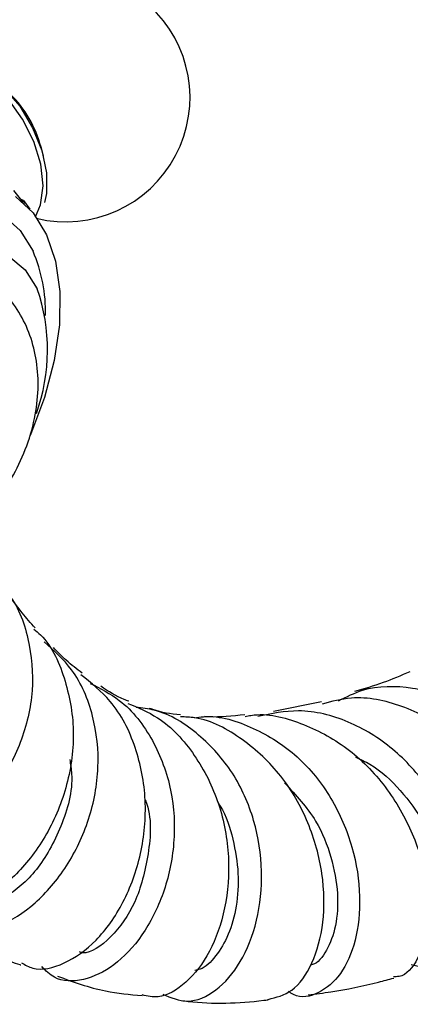
# Model space of a CAD drawing. Units: millimetres. Extents: x 4 to 1496, y 5 to 1495.
# Drawn here: x 203 to 224, y 1044 to 1095 of the extents above; entities that cross this region are included whole.
import ezdxf

# ---------------------------------------------------------------- set-up
doc = ezdxf.new("R2010")
doc.units = ezdxf.units.MM

msp = doc.modelspace()

# ---------------------------------------------------------------- linework, layer by layer
at = {"color": 7, "linetype": 'Continuous', "lineweight": 25}
for p, q in [((204.454, 1088.023), (204.332, 1088.494)), ((202.886, 1086.23), (203.388, 1085.613)), ((203.424, 1085.709), (203.258, 1085.772)), ((203.424, 1085.709), (203.456, 1085.551)), ((203.424, 1085.709), (203.752, 1085.248)), ((203.889, 1085.091), (203.884, 1085.094)), ((203.889, 1085.091), (203.901, 1085.072)), ((203.889, 1085.091), (203.895, 1085.079)), ((218.988, 1059.487), (216.47, 1058.991))]:
    msp.add_line(p, q, dxfattribs=at)
at = {"color": 7, "linetype": 'Continuous', "lineweight": 25, "flags": 128}
for points in [[(204.034, 1084.858), (204.308, 1085.482), (204.437, 1086.468), (204.314, 1087.601), (203.947, 1088.797), (203.364, 1089.967), (202.608, 1091.024), (201.735, 1091.89), (200.809, 1092.501), (199.9, 1092.812), (199.075, 1092.798), (198.395, 1092.462), (197.91, 1091.829), (197.657, 1090.944), (197.634, 1090.71)], [(198.793, 1092.706), (198.935, 1092.785), (199.693, 1092.961), (200.566, 1092.812), (201.49, 1092.348), (202.396, 1091.604), (203.217, 1090.635), (203.891, 1089.513), (204.369, 1088.322), (204.616, 1087.149), (204.613, 1086.082), (204.515, 1085.608)], [(203.003, 1085.921), (203.912, 1085.059), (204.611, 1083.921), (204.611, 1083.921)], [(204.611, 1083.921), (205.081, 1082.54), (205.309, 1080.952), (205.289, 1079.201), (205.021, 1077.334), (204.513, 1075.403), (203.778, 1073.46), (203.715, 1073.318)], [(202.647, 1082.8), (203.498, 1082.09), (204.136, 1081.093), (204.136, 1081.093)]]:
    msp.add_lwpolyline(points, dxfattribs=at)
at = {"color": 8, "linetype": 'Continuous', "lineweight": 25, "flags": 128}
msp.add_lwpolyline([(202.353, 1084.941), (203.24, 1084.137), (203.916, 1083.054), (203.916, 1083.054)], dxfattribs=at)
at = {"color": 7, "linetype": 'Continuous', "lineweight": 25}
for centre, radius, start, end in [((205.614, 1091.094), 6.5, 47.8536, 164.4137), ((205.614, 1091.094), 6.5, 256.3958, 47.8536), ((198.379, 1086.917), 6.158, 14.831, 45.1636), ((194.883, 1077.903), 9.787, 340.1252, 19.0182)]:
    msp.add_arc(centre, radius, start, end, dxfattribs=at)
at = {"color": 8, "linetype": 'Continuous', "lineweight": 25}
msp.add_arc((196.307, 1079.83), 8.264, 359.0259, 22.9637, dxfattribs=at)
at = {"color": 7, "linetype": 'Continuous', "lineweight": 25}
for points, knots in [([(193.269, 1066.93), (193.27, 1066.929), (193.67, 1066.714), (194.57, 1066.546), (195.884, 1066.446), (197.189, 1066.64), (198.453, 1067.069), (199.677, 1067.742), (200.842, 1068.661), (201.911, 1069.816), (202.832, 1071.173), (203.558, 1072.687), (204.028, 1074.262), (204.219, 1075.82), (204.139, 1077.284), (203.802, 1078.649), (203.216, 1079.877), (202.447, 1080.925), (201.788, 1081.445), (201.479, 1081.688)], [0, 0, 0, 0, 0.000239, 0.059645, 0.117206, 0.17437, 0.232622, 0.293453, 0.357885, 0.425568, 0.494731, 0.565145, 0.637789, 0.705011, 0.769419, 0.830764, 0.89014, 0.948497, 1, 1, 1, 1]), ([(202.051, 1065.706), (202.218, 1065.55), (203.039, 1064.786), (203.752, 1062.823), (204.015, 1060.099), (203.364, 1057.33), (202.029, 1054.862), (200.218, 1052.905), (198.205, 1051.636), (196.243, 1051.144), (194.703, 1051.512), (193.821, 1052.206), (193.764, 1052.86), (193.756, 1052.96)], [0, 0, 0, 0, 0.027367, 0.134568, 0.240754, 0.345599, 0.449464, 0.553186, 0.657667, 0.763585, 0.871218, 0.980394, 1, 1, 1, 1]), ([(204.017, 1063.357), (203.792, 1063.614), (203.259, 1064.224), (202.75, 1064.932), (202.456, 1065.341)], [0, 0, 0, 0, 0.422505, 1, 1, 1, 1]), ([(203.961, 1063.298), (204.078, 1063.198), (204.883, 1062.51), (205.688, 1060.602), (206.169, 1057.834), (205.741, 1054.952), (204.612, 1052.347), (202.979, 1050.268), (201.081, 1048.894), (199.267, 1048.444), (198.032, 1048.559), (197.672, 1049.019), (197.629, 1049.074)], [0, 0, 0, 0, 0.020523, 0.141493, 0.26227, 0.38221, 0.501405, 0.620513, 0.7403, 0.86125, 0.983357, 1, 1, 1, 1]), ([(198.574, 1048.719), (198.686, 1048.491), (199.043, 1047.769), (200.33, 1047.364), (202.131, 1047.637), (204.047, 1048.846), (205.73, 1050.806), (206.925, 1053.302), (207.441, 1056.067), (207.142, 1058.795), (206.171, 1061.122), (205.007, 1062.168), (204.497, 1062.627)], [0, 0, 0, 0, 0.052067, 0.164665, 0.276282, 0.38623, 0.494207, 0.600442, 0.705648, 0.810824, 0.916934, 1, 1, 1, 1]), ([(206.486, 1060.995), (206.204, 1061.204), (205.699, 1061.576), (205.197, 1062.1), (204.976, 1062.331)], [0, 0, 0, 0, 0.559589, 1, 1, 1, 1]), ([(203.31, 1045.846), (203.5, 1045.735), (204.133, 1045.365), (205.55, 1045.714), (207.237, 1046.885), (208.691, 1048.915), (209.636, 1051.496), (209.902, 1054.357), (209.366, 1057.147), (208.202, 1059.481), (206.952, 1060.475), (206.408, 1060.907)], [0, 0, 0, 0, 0.053166, 0.177385, 0.301228, 0.423964, 0.545358, 0.665784, 0.786023, 0.906872, 1, 1, 1, 1]), ([(223.593, 1061.067), (223.123, 1060.864), (222.125, 1060.433), (221.198, 1060.167), (220.708, 1060.026)], [0, 0, 0, 0, 0.471148, 1, 1, 1, 1]), ([(206.906, 1060.456), (207.432, 1060.188), (208.767, 1059.509), (210.257, 1057.536), (211.236, 1054.92), (211.381, 1052.093), (210.801, 1049.425), (209.658, 1047.19), (208.148, 1045.596), (206.523, 1044.848), (205.157, 1044.853), (204.579, 1045.433), (204.37, 1045.644)], [0, 0, 0, 0, 0.072064, 0.182999, 0.292723, 0.400634, 0.506996, 0.612791, 0.719167, 0.82711, 0.93725, 1, 1, 1, 1]), ([(208.914, 1059.526), (208.834, 1059.552), (208.312, 1059.728), (207.848, 1060.039), (207.454, 1060.303)], [0, 0, 0, 0, 0.153591, 1, 1, 1, 1]), ([(219.872, 1059.546), (220.284, 1059.754), (221.478, 1060.354), (223.744, 1060.337), (226.35, 1059.545), (228.709, 1057.908), (230.584, 1055.735), (231.833, 1053.344), (232.4, 1051.091), (232.32, 1049.264), (231.682, 1048.162), (230.846, 1047.796), (230.247, 1048.15), (230.056, 1048.262)], [0, 0, 0, 0, 0.05341, 0.154699, 0.256194, 0.357664, 0.458519, 0.558276, 0.656987, 0.75522, 0.853785, 0.953422, 1, 1, 1, 1]), ([(229.175, 1047.231), (229.455, 1047.379), (230.059, 1047.699), (230.437, 1049.222), (230.239, 1051.318), (229.351, 1053.725), (227.81, 1056.077), (225.704, 1058.074), (223.21, 1059.368), (220.868, 1059.865), (219.516, 1059.506), (219.011, 1059.372)], [0, 0, 0, 0, 0.102274, 0.221137, 0.338986, 0.456223, 0.573501, 0.691408, 0.810072, 0.928981, 1, 1, 1, 1]), ([(208.861, 1059.412), (209.395, 1059.189), (210.764, 1058.618), (212.44, 1056.763), (213.723, 1054.215), (214.235, 1051.376), (214.023, 1048.647), (213.195, 1046.322), (211.935, 1044.714), (210.642, 1043.936), (209.893, 1044.101), (209.621, 1044.162)], [0, 0, 0, 0, 0.078353, 0.20047, 0.322936, 0.444778, 0.56579, 0.686508, 0.80774, 0.930076, 1, 1, 1, 1]), ([(210.694, 1044.199), (211.117, 1044.019), (212.003, 1043.643), (213.492, 1044.281), (214.802, 1045.768), (215.684, 1047.978), (215.965, 1050.599), (215.554, 1053.321), (214.432, 1055.857), (212.626, 1057.849), (210.821, 1059.018), (209.614, 1059.163), (209.292, 1059.202)], [0, 0, 0, 0, 0.101753, 0.213497, 0.323184, 0.430705, 0.536472, 0.641383, 0.746527, 0.852816, 0.960664, 1, 1, 1, 1]), ([(211.616, 1058.808), (211.615, 1058.808), (211.091, 1058.845), (210.556, 1058.945), (210.048, 1059.127), (209.984, 1059.15)], [0, 0, 0, 0, 0.002089, 0.874766, 1, 1, 1, 1]), ([(216.194, 1043.932), (216.619, 1044.033), (217.498, 1044.241), (218.553, 1045.72), (219.151, 1047.875), (219.117, 1050.49), (218.381, 1053.202), (216.951, 1055.708), (214.9, 1057.605), (213.019, 1058.651), (211.865, 1058.698), (211.61, 1058.709)], [0, 0, 0, 0, 0.115295, 0.238472, 0.360419, 0.481281, 0.601626, 0.722178, 0.843496, 0.965473, 1, 1, 1, 1]), ([(212.342, 1058.653), (212.499, 1058.677), (213.546, 1058.833), (215.468, 1058.199), (217.786, 1056.75), (219.571, 1054.518), (220.681, 1051.92), (221.079, 1049.277), (220.821, 1046.934), (220.022, 1045.135), (218.858, 1044.186), (217.847, 1043.939), (217.344, 1044.29), (217.26, 1044.349)], [0, 0, 0, 0, 0.01906, 0.127683, 0.236256, 0.344233, 0.450956, 0.556294, 0.660791, 0.765402, 0.871093, 0.978506, 1, 1, 1, 1]), ([(214.975, 1058.813), (214.321, 1058.743), (213.574, 1058.664), (212.95, 1058.713), (212.873, 1058.719)], [0, 0, 0, 0, 0.87677, 1, 1, 1, 1]), ([(214.991, 1058.722), (215.093, 1058.744), (216.048, 1058.949), (217.939, 1058.446), (220.373, 1057.188), (222.403, 1055.107), (223.832, 1052.61), (224.569, 1050.027), (224.623, 1047.69), (224.064, 1045.991), (223.35, 1045.101), (222.839, 1045.114), (222.742, 1045.116)], [0, 0, 0, 0, 0.014119, 0.132504, 0.252362, 0.373123, 0.49379, 0.613702, 0.732938, 0.852089, 0.971868, 1, 1, 1, 1]), ([(223.669, 1045.755), (224.057, 1045.648), (224.876, 1045.422), (225.906, 1046.265), (226.531, 1047.883), (226.564, 1050.104), (225.935, 1052.595), (224.645, 1055.039), (222.757, 1057.133), (220.407, 1058.563), (217.935, 1059.197), (216.365, 1058.87), (215.66, 1058.723)], [0, 0, 0, 0, 0.094781, 0.200158, 0.303739, 0.405686, 0.506622, 0.607421, 0.708922, 0.811626, 0.915443, 1, 1, 1, 1]), ([(220.751, 1056.6), (221.008, 1056.485), (221.894, 1056.088), (223.149, 1054.884), (224.382, 1053.192), (225.158, 1051.359), (225.482, 1049.63), (225.37, 1048.224), (224.962, 1047.307), (224.542, 1047.17), (224.365, 1047.112)], [0, 0, 0, 0, 0.057062, 0.196029, 0.335008, 0.474308, 0.614202, 0.754941, 0.89663, 1, 1, 1, 1]), ([(205.829, 1056.467), (205.87, 1056.219), (206.064, 1055.049), (205.44, 1052.904), (204.149, 1050.566), (202.456, 1049.15), (201.147, 1048.639), (200.712, 1048.892), (200.653, 1048.927)], [0, 0, 0, 0, 0.059863, 0.283112, 0.507962, 0.734937, 0.964127, 1, 1, 1, 1]), ([(217.054, 1055.253), (217.645, 1054.615), (218.713, 1053.458), (219.547, 1051.349), (219.884, 1049.437), (219.77, 1047.708), (219.276, 1046.446), (218.76, 1045.776), (218.439, 1045.741), (218.404, 1045.738)], [0, 0, 0, 0, 0.192331, 0.348244, 0.504763, 0.662213, 0.820851, 0.980739, 1, 1, 1, 1]), ([(209.757, 1054.407), (209.771, 1054.372), (210.139, 1053.484), (209.992, 1051.464), (209.327, 1048.892), (208.008, 1047.096), (206.869, 1046.269), (206.389, 1046.394), (206.334, 1046.409)], [0, 0, 0, 0, 0.009646, 0.246099, 0.484154, 0.724765, 0.968371, 1, 1, 1, 1]), ([(213.562, 1054.229), (213.606, 1054.165), (213.999, 1053.595), (214.39, 1052.3), (214.686, 1050.502), (214.573, 1048.77), (214.15, 1047.263), (213.474, 1046.145), (212.834, 1045.521), (212.455, 1045.459), (212.362, 1045.444)], [0, 0, 0, 0, 0.019164, 0.172146, 0.325576, 0.479769, 0.634988, 0.791416, 0.949057, 1, 1, 1, 1]), ([(199.26, 1047.892), (199.403, 1047.788), (200.614, 1046.902), (201.967, 1046.139), (203.255, 1045.743), (203.27, 1045.738)], [0, 0, 0, 0, 0.116749, 0.989668, 1, 1, 1, 1]), ([(205.191, 1045.145), (206.014, 1044.845), (207.433, 1044.327), (208.97, 1044.187), (209.617, 1044.128)], [0, 0, 0, 0, 0.579514, 1, 1, 1, 1]), ([(218.285, 1044.173), (218.681, 1044.219), (219.915, 1044.361), (221.409, 1044.682), (222.492, 1044.976), (222.755, 1045.047)], [0, 0, 0, 0, 0.263738, 0.821059, 1, 1, 1, 1]), ([(211.654, 1043.87), (211.774, 1043.854), (213.187, 1043.668), (214.73, 1043.725), (216.12, 1043.901), (216.198, 1043.911)], [0, 0, 0, 0, 0.08045, 0.947979, 1, 1, 1, 1])]:
    msp.add_open_spline(points, degree=3, knots=knots, dxfattribs=at)

doc.saveas('drawing.dxf')
